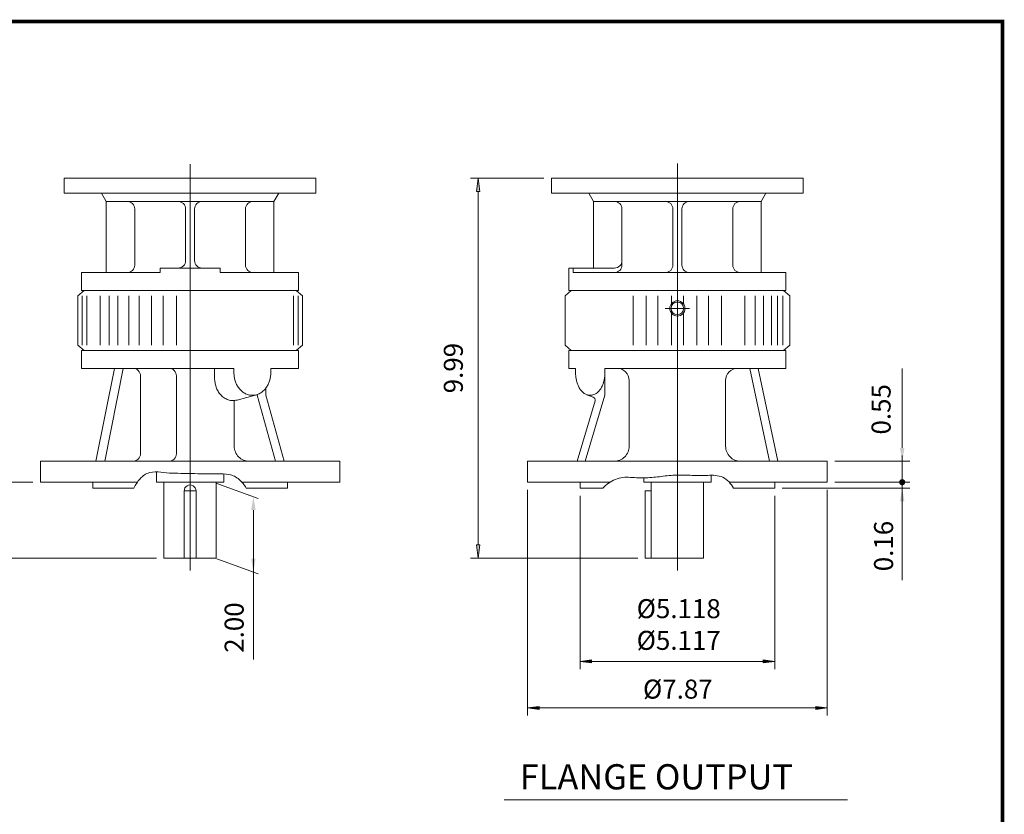
# Model space of a CAD drawing. Extents: x -28 to 28, y -20.7 to 20.7.
# Drawn here: x 2.1 to 28, y -0.2 to 20.7 of the extents above; entities that cross this region are included whole.
import ezdxf

# ---------------------------------------------------------------- set-up
doc = ezdxf.new("R2010")
doc.units = 0
doc.header["$MEASUREMENT"] = 0
doc.linetypes.add('CENTER', pattern=[19.4, 13, -2.1, 2.2, -2.1])
doc.layers.get('0').update_dxf_attribs({"lineweight": 0})
doc.layers.get('DEFPOINTS').update_dxf_attribs({"lineweight": 0})
doc.styles.get("Standard").update_dxf_attribs({"font": 'ROMAND.SHX'})
doc.dimstyles.get("Standard").update_dxf_attribs({"dimtxt": 0.185806, "dimasz": 0.18, "dimexe": 0.18, "dimexo": 0.0625, "dimgap": 0.09, "dimtad": 0, "dimtih": 1, "dimtoh": 1, "dimdec": 4, "dimrnd": 1e-07, "dimzin": 0, "dimdsep": 46, "dimtxsty": 'STANDARD', "dimcen": 0.09, "dimadec": 4, "dimazin": 0, "dimtfac": 1, "dimtdec": 4, "dimtofl": 0, "dimtmove": 0, "dimatfit": 3, "dimfxl": 1, "dimtolj": 1, "dimtzin": 0, "dimarcsym": 0})

# ---------------------------------------------------------------- blocks, each defined once
blk = doc.blocks.new('_X5')
at = {"color": 0}
for p, q in [((13.407, -11.094), (13.463, -11.038)), ((13.407, -11.112), (13.415, -11.104)), ((13.47, -11.171), (13.407, -11.109)), ((13.42, -11.104), (13.408, -11.092)), ((13.41, -11.126), (13.432, -11.104)), ((13.438, -11.104), (13.412, -11.078)), ((13.415, -11.104), (13.474, -11.045)), ((13.416, -11.138), (13.45, -11.104)), ((13.455, -11.104), (13.418, -11.067)), ((13.474, -11.158), (13.42, -11.104)), ((13.422, -11.062), (13.432, -11.052)), ((13.423, -11.149), (13.468, -11.104)), ((13.473, -11.104), (13.426, -11.057)), ((13.432, -11.104), (13.474, -11.063)), ((13.432, -11.157), (13.474, -11.116)), ((13.474, -11.087), (13.436, -11.049)), ((13.474, -11.14), (13.438, -11.104)), ((13.474, -11.07), (13.447, -11.043)), ((13.45, -11.104), (13.474, -11.08)), ((13.474, -11.123), (13.455, -11.104)), ((13.474, -11.052), (13.46, -11.038)), ((13.468, -11.104), (13.474, -11.098)), ((13.474, -11.105), (13.473, -11.104)), ((13.474, -11.045), (13.481, -11.037)), ((13.474, -11.063), (13.496, -11.041)), ((13.474, -11.08), (13.508, -11.046)), ((13.526, -11.104), (13.474, -11.052)), ((13.474, -11.098), (13.518, -11.054)), ((13.508, -11.104), (13.474, -11.07)), ((13.491, -11.104), (13.474, -11.087)), ((13.474, -11.116), (13.485, -11.104)), ((13.474, -11.133), (13.503, -11.104)), ((13.474, -11.151), (13.521, -11.104)), ((13.474, -11.169), (13.538, -11.104)), ((13.521, -11.152), (13.474, -11.105)), ((13.511, -11.16), (13.474, -11.123)), ((13.541, -11.102), (13.477, -11.037)), ((13.485, -11.104), (13.527, -11.063)), ((13.529, -11.143), (13.491, -11.104)), ((13.491, -11.169), (13.539, -11.121)), ((13.536, -11.079), (13.499, -11.042)), ((13.503, -11.104), (13.534, -11.074)), ((13.536, -11.131), (13.508, -11.104)), ((13.521, -11.104), (13.539, -11.086)), ((13.54, -11.118), (13.526, -11.104)), ((13.538, -11.104), (13.541, -11.102)), ((13.446, -11.166), (13.413, -11.132)), ((13.443, -11.164), (13.474, -11.133)), ((13.456, -11.169), (13.474, -11.151)), ((13.471, -11.172), (13.474, -11.169)), ((13.5, -11.166), (13.474, -11.14)), ((13.486, -11.17), (13.474, -11.158))]:
    blk.add_line(p, q, dxfattribs=at)
blk = doc.blocks.new('*D33')
at = {"linetype": 'Continuous'}
for points in [[(14.201, 16.534), (14.156, 16.184), (14.247, 16.184)], [(14.201, 6.541), (14.247, 6.891), (14.156, 6.891)]]:
    blk.add_hatch(color=7, dxfattribs=at).paths.add_polyline_path(points)
at = {"color": 7, "linetype": 'Continuous'}
for p, q in [((15.931, 16.534), (14.001, 16.534)), ((18.395, 6.541), (14.001, 6.541))]:
    blk.add_line(p, q, dxfattribs=at)
for points in [[(14.201, 16.534), (14.156, 16.184), (14.247, 16.184), (14.201, 16.534)], [(14.201, 16.184), (14.201, 16.184), (14.201, 16.184), (14.201, 11.538)], [(14.201, 6.891), (14.201, 6.891), (14.201, 6.891), (14.201, 11.538)], [(14.201, 6.541), (14.247, 6.891), (14.156, 6.891), (14.201, 6.541)]]:
    blk.add_lwpolyline(points, dxfattribs=at)
at = {"color": 7, "linetype": 'Continuous', "insert": (13.548, 11.541), "char_height": 0.5, "attachment_point": 5, "rotation": 90}
blk.add_mtext('\\A1;9.99', dxfattribs=at)
blk = doc.blocks.new('*D34')
at = {"linetype": 'Continuous'}
for points in [[(1.608, 8.541), (1.647, 8.841), (1.569, 8.841)], [(1.608, 6.541), (1.569, 6.241), (1.647, 6.241)]]:
    blk.add_hatch(color=7, dxfattribs=at).paths.add_polyline_path(points)
at = {"color": 7, "linetype": 'Continuous'}
for p, q in [((2.49, 8.541), (1.408, 8.541)), ((5.74, 6.541), (1.408, 6.541))]:
    blk.add_line(p, q, dxfattribs=at)
for points in [[(1.608, 9.141), (1.608, 8.841)], [(1.608, 8.541), (1.647, 8.841), (1.569, 8.841), (1.608, 8.541)], [(1.608, 8.541), (1.608, 7.541)], [(1.608, 6.541), (1.608, 7.541)], [(1.608, 6.541), (1.569, 6.241), (1.647, 6.241), (1.608, 6.541)], [(1.608, 5.941), (1.608, 6.241)]]:
    blk.add_lwpolyline(points, dxfattribs=at)
at = {"color": 7, "linetype": 'Continuous', "insert": (1.114, 7.541), "char_height": 0.5, "attachment_point": 5, "rotation": 90}
blk.add_mtext('\\A1;2.00', dxfattribs=at)
blk = doc.blocks.new('*D35')
at = {"linetype": 'Continuous'}
for points in [[(16.879, 3.828), (17.179, 3.789), (17.179, 3.867)], [(21.997, 3.828), (21.697, 3.867), (21.697, 3.789)]]:
    blk.add_hatch(color=7, dxfattribs=at).paths.add_polyline_path(points)
at = {"color": 7, "linetype": 'Continuous'}
for p, q in [((16.879, 8.184), (16.879, 3.628)), ((21.997, 8.184), (21.997, 3.628))]:
    blk.add_line(p, q, dxfattribs=at)
for points in [[(16.879, 3.828), (17.179, 3.789), (17.179, 3.867), (16.879, 3.828)], [(17.179, 3.828), (17.179, 3.828), (17.179, 3.828), (19.438, 3.828)], [(21.697, 3.828), (21.697, 3.828), (21.697, 3.828), (19.438, 3.828)], [(21.997, 3.828), (21.697, 3.867), (21.697, 3.789), (21.997, 3.828)]]:
    blk.add_lwpolyline(points, dxfattribs=at)
at = {"color": 7, "linetype": 'Continuous', "insert": (19.473, 4.799), "char_height": 0.50001, "attachment_point": 5}
blk.add_mtext('\\A1;%%c5.118\\P%%c5.117', dxfattribs=at)
blk = doc.blocks.new('*D36')
at = {"linetype": 'Continuous'}
for points in [[(15.501, 2.606), (15.801, 2.567), (15.801, 2.645)], [(23.375, 2.606), (23.075, 2.645), (23.075, 2.567)]]:
    blk.add_hatch(color=7, dxfattribs=at).paths.add_polyline_path(points)
at = {"color": 7, "linetype": 'Continuous'}
for p, q in [((15.501, 8.341), (15.501, 2.406)), ((23.375, 8.341), (23.375, 2.406))]:
    blk.add_line(p, q, dxfattribs=at)
for points in [[(15.501, 2.606), (15.801, 2.567), (15.801, 2.645), (15.501, 2.606)], [(15.801, 2.606), (15.801, 2.606), (15.801, 2.606), (19.438, 2.606)], [(23.075, 2.606), (23.075, 2.606), (23.075, 2.606), (19.438, 2.606)], [(23.375, 2.606), (23.075, 2.645), (23.075, 2.567), (23.375, 2.606)]]:
    blk.add_lwpolyline(points, dxfattribs=at)
at = {"color": 7, "linetype": 'Continuous', "insert": (19.45, 3.1), "char_height": 0.50001, "attachment_point": 5}
blk.add_mtext('\\A1;%%c7.87', dxfattribs=at)

msp = doc.modelspace()

# ---------------------------------------------------------------- linework, layer by layer
at = {"color": 7, "linetype": 'Continuous'}
for p, q in [((6.62713, 6.22156), (6.62713, 16.90539)), ((19.43813, 6.22156), (19.43813, 16.92502)), ((3.32005, 16.53357), (9.93421, 16.53357)), ((3.32005, 16.13987), (3.32005, 16.53357)), ((9.93421, 16.13987), (9.93421, 16.53357)), ((16.13105, 16.13987), (16.13105, 16.53357)), ((16.13105, 16.53357), (22.74521, 16.53357)), ((22.74521, 16.13987), (22.74521, 16.53357)), ((3.32005, 16.13987), (9.93421, 16.13987)), ((4.42241, 15.92333), (4.29739, 16.13987)), ((8.83185, 15.92333), (8.95686, 16.13987)), ((16.13105, 16.13987), (22.74521, 16.13987)), ((17.23341, 15.92333), (17.10839, 16.13987)), ((21.64284, 15.92333), (21.76786, 16.13987)), ((4.42241, 14.05326), (4.42241, 15.92333)), ((4.42241, 15.92333), (8.83185, 15.92333)), ((8.83185, 14.05326), (8.83185, 15.92333)), ((17.23341, 15.92333), (21.64285, 15.92333)), ((17.23341, 14.17137), (17.23341, 15.92333)), ((21.64285, 14.05326), (21.64285, 15.92333)), ((5.17044, 14.25011), (5.17044, 15.72648)), ((6.50902, 14.36822), (6.50902, 15.72648)), ((6.74524, 14.36822), (6.74524, 15.72648)), ((8.08382, 14.25011), (8.08382, 15.72648)), ((17.98144, 14.25011), (17.98144, 15.72648)), ((19.32002, 14.25011), (19.32002, 15.72648)), ((19.55624, 14.25011), (19.55624, 15.72648)), ((20.89482, 14.25011), (20.89482, 15.72648)), ((3.7728, 14.05326), (5.83973, 14.05326)), ((3.7728, 13.58082), (3.7728, 14.05326)), ((5.83973, 14.05326), (5.83973, 14.17137)), ((5.83973, 14.17137), (7.41453, 14.17137)), ((7.41453, 14.05326), (7.41453, 14.17137)), ((7.41453, 14.05326), (9.48145, 14.05326)), ((9.48145, 13.58082), (9.48145, 14.05326)), ((16.5838, 14.17137), (17.78459, 14.17137)), ((16.5838, 13.58082), (16.5838, 14.17137)), ((16.69902, 14.05326), (16.69902, 14.17137)), ((16.69902, 14.05326), (22.29245, 14.05326)), ((22.29245, 13.58082), (22.29245, 14.05326)), ((3.67437, 13.44302), (3.83819, 13.58082)), ((3.7728, 13.58082), (9.48145, 13.58082)), ((9.57989, 13.44302), (9.41607, 13.58082)), ((16.48538, 13.44302), (16.64919, 13.58082)), ((16.5838, 13.58082), (22.29245, 13.58082)), ((22.39088, 13.44302), (22.22706, 13.58082)), ((3.67437, 12.14381), (3.67437, 13.44302)), ((3.78957, 12.14381), (3.78957, 13.44302)), ((3.91128, 12.14381), (3.91128, 13.44302)), ((4.26561, 12.14381), (4.26561, 13.44302)), ((4.50104, 12.14381), (4.50104, 13.44302)), ((4.73139, 12.14381), (4.73139, 13.44302)), ((5.01647, 12.14381), (5.01647, 13.44302)), ((5.28923, 12.14381), (5.28923, 13.44302)), ((5.61445, 12.14381), (5.61445, 13.44302)), ((5.91565, 12.14381), (5.91565, 13.44302)), ((6.2728, 12.14381), (6.2728, 13.44302)), ((9.34298, 12.14381), (9.34298, 13.44302)), ((9.46469, 12.14381), (9.46469, 13.44302)), ((9.57988, 12.14381), (9.57988, 13.44302)), ((16.48538, 12.14381), (16.48538, 13.44302)), ((18.27928, 12.14381), (18.27928, 13.44302)), ((18.62141, 12.14381), (18.62141, 13.44302)), ((18.92829, 12.14381), (18.92829, 13.44302)), ((19.28065, 13.23411), (19.28065, 13.44302)), ((19.59561, 13.2341), (19.59561, 13.44302)), ((19.94796, 12.14381), (19.94796, 13.44302)), ((20.25485, 12.14381), (20.25485, 13.44302)), ((20.59697, 12.14381), (20.59697, 13.44302)), ((21.21069, 12.14381), (21.21069, 13.44302)), ((21.48716, 12.14381), (21.48716, 13.44302)), ((21.70196, 12.14381), (21.70196, 13.44302)), ((21.9129, 12.14381), (21.9129, 13.44302)), ((22.07038, 12.14381), (22.07038, 13.44302)), ((22.21179, 12.14381), (22.21179, 13.44302)), ((22.39088, 12.14381), (22.39088, 13.44302)), ((19.11425, 13.11082), (19.75615, 13.11082)), ((19.28065, 12.14381), (19.28065, 12.98753)), ((19.59561, 12.14381), (19.59561, 12.98754)), ((3.67437, 12.14381), (3.83819, 12.00601)), ((9.48145, 12.00602), (3.7728, 12.00602)), ((3.7728, 11.53358), (3.7728, 12.00602)), ((9.57988, 12.14381), (9.41607, 12.00601)), ((9.48145, 11.53358), (9.48145, 12.00602)), ((16.48538, 12.14381), (16.64919, 12.00602)), ((16.5838, 12.00602), (22.29245, 12.00602)), ((16.5838, 11.53358), (16.5838, 12.00602)), ((22.39088, 12.14381), (22.22706, 12.00602)), ((22.29245, 12.00602), (22.29245, 12.00602)), ((22.29245, 11.53358), (22.29245, 12.00602)), ((7.78055, 11.53358), (3.7728, 11.53358)), ((4.15158, 9.09264), (4.63551, 11.53357)), ((4.38192, 9.09263), (4.86585, 11.53358)), ((7.27246, 11.27662), (7.27246, 11.53358)), ((7.78055, 11.41547), (7.78055, 11.53358)), ((8.74805, 11.41547), (8.74805, 11.53358)), ((9.48145, 11.53358), (8.74805, 11.53358)), ((16.5838, 11.53358), (16.76128, 11.53358)), ((16.76128, 11.41547), (16.76128, 11.53358)), ((17.53328, 11.53358), (22.29245, 11.53358)), ((17.53328, 11.53358), (17.53328, 10.82492)), ((21.86193, 9.09264), (21.34298, 11.53358)), ((21.55778, 11.53358), (22.07673, 9.09264)), ((5.32356, 9.28949), (5.32356, 11.33673)), ((6.26884, 9.28949), (6.26884, 11.33673)), ((18.16996, 9.48634), (18.16996, 11.21862)), ((20.70629, 9.48634), (20.70629, 11.21862)), ((8.61875, 11.01358), (8.61875, 10.82492)), ((7.78718, 9.48634), (7.78718, 10.68729)), ((7.86188, 10.70034), (8.36997, 10.83918)), ((8.3884, 10.84469), (8.3884, 10.82492)), ((8.87234, 9.09264), (8.3884, 10.82492)), ((9.10268, 9.09264), (8.61875, 10.82492)), ((16.79953, 9.09263), (17.27532, 10.68081)), ((17.01433, 9.09263), (17.53329, 10.82491)), ((17.22761, 10.77712), (17.05512, 10.842)), ((10.56413, 9.09264), (2.69013, 9.09264)), ((2.69013, 8.54146), (2.69013, 9.09264)), ((10.56413, 8.54146), (10.56413, 9.09264)), ((15.50113, 9.09264), (23.37513, 9.09264)), ((15.50113, 8.54146), (15.50113, 9.09264)), ((23.37513, 8.54146), (23.37513, 9.09264)), ((5.7413, 8.54146), (5.7413, 8.80952)), ((7.51295, 8.54146), (7.51295, 8.75693)), ((18.5523, 8.54146), (18.5523, 8.65384)), ((20.32395, 8.54146), (20.32395, 8.72061)), ((5.24121, 8.54146), (2.69013, 8.54146)), ((4.06808, 8.38398), (4.06808, 8.54146)), ((5.15075, 8.38398), (4.06808, 8.38398)), ((5.7413, 8.54146), (7.51295, 8.54146)), ((6.47113, 8.31146), (6.78313, 8.31146)), ((10.56413, 8.54146), (7.9916, 8.54146)), ((9.18618, 8.38398), (8.1035, 8.38398)), ((9.18618, 8.38398), (9.18618, 8.54146)), ((15.50113, 8.54146), (17.66936, 8.54146)), ((16.87908, 8.38398), (16.87908, 8.54146)), ((16.87908, 8.38398), (17.47558, 8.38398)), ((18.5523, 8.54146), (20.32395, 8.54146)), ((18.59463, 8.31146), (18.75063, 8.31146)), ((20.80166, 8.54146), (23.37513, 8.54146)), ((20.9145, 8.38398), (21.99718, 8.38398)), ((21.99718, 8.38398), (21.99718, 8.54146)), ((5.93963, 6.54146), (7.31463, 6.54146)), ((18.59463, 6.54146), (20.12563, 6.54146))]:
    msp.add_line(p, q, dxfattribs=at)
at = {"color": 7, "linetype": 'CENTER'}
for p, q in [((3.67437, 13.38397), (3.67437, 12.75405)), ((9.57988, 13.38397), (9.57988, 12.75405)), ((5.93963, 6.54146), (5.93963, 8.54146)), ((6.47113, 6.54146), (6.47113, 8.31146)), ((6.78313, 6.54146), (6.78313, 8.31146)), ((7.31463, 6.54146), (7.31463, 8.54146)), ((18.59463, 6.54146), (18.59463, 8.31146)), ((18.75063, 6.54146), (18.75063, 8.54146)), ((20.12563, 6.54146), (20.12563, 8.54146))]:
    msp.add_line(p, q, dxfattribs=at)
at = {"color": 7, "linetype": 'ByBlock'}
for p, q in [((25.34924, 9.44264), (25.34924, 11.53073)), ((23.57513, 9.09264), (25.54924, 9.09264)), ((25.34924, 8.89146), (25.34924, 9.24146)), ((25.34924, 8.54146), (25.34924, 9.09264)), ((7.32734, 8.50595), (8.41983, 8.10831)), ((22.19718, 8.38398), (25.54924, 8.38398)), ((23.57513, 8.54146), (25.54924, 8.54146)), ((23.57513, 8.54146), (25.54924, 8.54146)), ((25.34924, 8.54146), (25.34924, 5.96493)), ((25.34924, 8.19146), (25.34924, 7.84146)), ((8.28995, 7.80559), (8.28995, 7.12764)), ((8.28995, 6.77764), (8.28995, 3.87745)), ((7.32734, 6.52677), (8.41983, 6.12913))]:
    msp.add_line(p, q, dxfattribs=at)
at = {"color": 7}
msp.add_line((8.28995, 6.77764), (8.28995, 7.12764), dxfattribs=at)
msp.add_line((14.88507, 0.18805), (23.91493, 0.18805))
at = {"const_width": 0.1}
msp.add_lwpolyline([(-27.98316, 20.65253), (27.98316, 20.65253), (27.98316, -20.65253), (-27.98316, -20.65253)], close=True, dxfattribs=at)
at = {"color": 7, "linetype": 'Continuous'}
for points in [[(7.78055, 11.41547, 0.03684101), (7.78831, 11.31014, 0.03801003), (7.81164, 11.20718, 0.04046201), (7.85075, 11.10908, 0.04428261), (7.90581, 11.01895, 0.04948564), (7.97663, 10.94068, 0.05578177), (8.06219, 10.87893, 0.06202766), (8.15975, 10.83887, 0.06616823), (8.2643, 10.82492, 0.06611429), (8.36877, 10.83885, 0.06200344), (8.46629, 10.87886, 0.0557805), (8.55185, 10.94057, 0.04948568), (8.62269, 11.01881, 0.0442768), (8.67776, 11.10889, 0.0404736), (8.71691, 11.20699, 0.038042), (8.74028, 11.31003, 0.03688218), (8.74805, 11.41547)], [(16.76128, 11.41547, 0.02700914), (16.76649, 11.31873, 0.02829819), (16.78231, 11.22318, 0.03115746), (16.80932, 11.13014, 0.03614904), (16.84849, 11.04157, 0.04437696), (16.90126, 10.96041, 0.05742354), (16.96917, 10.89154, 0.07586197), (17.05262, 10.84295, 0.09296662), (17.14728, 10.82492, 0.09295316), (17.24192, 10.84294, 0.07584136), (17.32535, 10.89151, 0.0574168), (17.39325, 10.96035, 0.04437739), (17.44602, 11.04149, 0.03615274), (17.4852, 11.13004, 0.03115788), (17.51222, 11.22306, 0.02831182), (17.52806, 11.31864, 0.02703216), (17.53328, 11.41547)], [(7.27246, 11.27662, 0.02068198), (7.27492, 11.21715, 0.02088565), (7.28231, 11.15809, 0.02130575), (7.29464, 11.09987, 0.02195042), (7.31195, 11.04293, 0.02283094), (7.33429, 10.98776, 0.02395933), (7.36168, 10.9349, 0.02534386), (7.39415, 10.88498, 0.02698163), (7.43166, 10.83871, 0.02884695), (7.47409, 10.79691, 0.03087553), (7.5212, 10.76045, 0.03294764), (7.57255, 10.73029, 0.03487887), (7.6275, 10.70736, 0.03643325), (7.68513, 10.69249, 0.03737117), (7.74431, 10.68625, 0.03750289), (7.80369, 10.68893, 0.03686575), (7.86204, 10.70038)], [(5.15075, 8.38398, -0.07543391), (5.31411, 8.6327, -0.14645656), (5.56207, 8.79161, -0.08474567), (5.85911, 8.80241, 0.01758551), (6.15677, 8.77759, 0.00704753), (6.45543, 8.77329, -0.00459264), (6.75407, 8.76591, 0.00855666), (7.05275, 8.76104, -0.00264665), (7.35147, 8.76178, -0.04501762), (7.64901, 8.7402, -0.13510691), (7.91635, 8.61483, -0.08847558), (8.1035, 8.38398)], [(17.47559, 8.38399, -0.09539019), (17.80743, 8.61459, -0.11333004), (18.2069, 8.66815, 0.02518122), (18.61306, 8.65542, 0.01984314), (19.01782, 8.69245, -0.02129167), (19.42264, 8.72862, -0.0184468), (19.82901, 8.7204, 0.02372866), (20.23539, 8.71774, -0.12022173), (20.63498, 8.67102, -0.14677911), (20.9145, 8.38398)]]:
    msp.add_lwpolyline(points, format="xyb", dxfattribs=at)
at = {"color": 7}
for centre, radius in [((19.43813, 13.11082), 0.2), ((19.43813, 13.11082), 0.16405), ((25.34924, 8.54146), 0.06731)]:
    msp.add_circle(centre, radius, dxfattribs=at)
at = {"color": 7, "linetype": 'Continuous'}
for centre, radius, start, end in [((4.97359, 15.72648), 0.19685, 0, 90.000003), ((6.31217, 15.72648), 0.19685, 0, 90.000003), ((6.94209, 15.72648), 0.19685, 90, 180.000009), ((8.28067, 15.72648), 0.19685, 90, 180.000009), ((17.78459, 15.72648), 0.19685, 0, 90.000003), ((19.12317, 15.72648), 0.19685, 0, 90.000003), ((19.75309, 15.72648), 0.19685, 90, 180.000009), ((21.09167, 15.72648), 0.19685, 90, 180.000009), ((4.97359, 14.25011), 0.19685, -90.000009, 0), ((6.31217, 14.36822), 0.19685, -90.000009, 0), ((6.94209, 14.36822), 0.19685, 180, 270.000011), ((8.28067, 14.25011), 0.19685, 180, 270.000011), ((17.78459, 14.36822), 0.19685, -90.000009, 0), ((17.78459, 14.25011), 0.19685, -90.000009, 0), ((19.12317, 14.25011), 0.19685, -90.000009, 0), ((19.75309, 14.25011), 0.19685, 180, 270.000011), ((21.09167, 14.25011), 0.19685, 180, 270.000011), ((5.12671, 11.33673), 0.19685, 0, 90.000003), ((6.07199, 11.33673), 0.19685, 0, 90.000003), ((17.855, 11.21862), 0.31496, 0, 90.000003), ((21.02125, 11.21862), 0.31496, 90, 180.000009), ((17.19988, 10.70341), 0.07874, -16.67714, 69.386048), ((8.18088, 9.48634), 0.3937, 180, 270.000011), ((17.77626, 9.48634), 0.3937, -90.000009, 0), ((21.09999, 9.48634), 0.3937, 180, 270.000011), ((5.12671, 9.28949), 0.19685, -90.000009, 0), ((6.07199, 9.28949), 0.19685, -90.000009, 0)]:
    msp.add_arc(centre, radius, start, end, dxfattribs=at)
at = {"color": 7}
msp.add_arc((6.62713, 8.31146), 0.156, 0, 180.000009, dxfattribs=at)
at = {"color": 7, "linetype": 'ByBlock'}
for points in [[(25.29091, 9.44264), (25.40757, 9.44264), (25.34924, 9.09264)], [(25.29091, 8.03398), (25.40757, 8.03398), (25.34924, 8.38398)], [(8.23162, 7.80559), (8.34828, 7.80559), (8.28995, 8.15559)], [(8.23162, 6.52641), (8.34828, 6.52641), (8.28995, 6.17641)]]:
    msp.add_solid(points, dxfattribs=at)
at = {"layer": 'DEFPOINTS', "color": 7, "linetype": 'Continuous'}
for p in [(23.37513, 9.09264), (25.34924, 9.09264), (15.50113, 8.54146), (16.87908, 8.38398), (21.99718, 8.38398), (21.99718, 8.38398), (23.37513, 8.54146), (23.37513, 8.54146), (23.37513, 8.54146), (8.28995, 6.77764)]:
    msp.add_point(p, dxfattribs=at)

# ---------------------------------------------------------------- block references
at = {"color": 7, "rotation": 90}
msp.add_blockref('_X5', (14.24493, -4.93246), dxfattribs=at)

# ---------------------------------------------------------------- texts
at = {"color": 7, "linetype": 'Continuous'}
for s, p in [('0.55', (25.04392, 9.79473)), ('0.16', (25.1087, 6.19929)), ('2.00', (8.03612, 4.05504))]:
    msp.add_text(s, height=0.500005, rotation=90, dxfattribs=at).set_placement(p)
at = {"linetype": 'Continuous'}
msp.add_text('FLANGE OUTPUT', height=0.6627097, dxfattribs=at).set_placement((15.29572, 0.46286))

# ---------------------------------------------------------------- dimensions: what is measured, and where the dimension line sits
at = {"color": 7, "linetype": 'Continuous'}
for base, p1, p2, angle, text, override, picture, middle, dimtype in [((14.20118, 16.53357), (18.59463, 6.54146), (16.13105, 16.53357), 90, '9.99', {"dimtxt": 0.500005, "dimasz": 0.35, "dimexe": 0.2, "dimexo": 0.2, "dimgap": 0.25, "dimtad": 1, "dimtih": 0, "dimtoh": 0, "dimdec": 1, "dimclrd": 7, "dimclre": 7, "dimclrt": 7, "dimadec": 1, "dimtfac": 1.8, "dimtdec": 1, "dimtofl": 1}, '*D33', (13.54753, 11.54102), 128), ((23.37513, 2.60635), (15.50113, 8.54146), (23.37513, 8.54146), 0, '%%c7.87', {"dimtxt": 0.500005, "dimasz": 0.3, "dimexe": 0.2, "dimexo": 0.2, "dimtad": 1, "dimtih": 0, "dimtoh": 0, "dimclrd": 7, "dimclre": 7, "dimclrt": 7, "dimtfac": 1.022147, "dimtofl": 1}, '*D36', (19.45, 3.1), 129), ((21.99718, 3.8279), (16.87908, 8.38398), (21.99718, 8.38398), 0, '%%c5.118^M^J%%c5.117', {"dimtxt": 0.500005, "dimasz": 0.3, "dimexe": 0.2, "dimexo": 0.2, "dimtad": 1, "dimtih": 0, "dimtoh": 0, "dimclrd": 7, "dimclre": 7, "dimclrt": 7, "dimtfac": 1.022147, "dimtofl": 1}, '*D35', (19.4728, 4.79905), 129)]:
    dim = msp.add_linear_dim(base=base, p1=p1, p2=p2, angle=angle, text=text, dimstyle='STANDARD', override=override, dxfattribs=at)
    dim.commit()
    dim.dimension.update_dxf_attribs({"geometry": picture, "text_midpoint": middle, "dimtype": dimtype})
dim = msp.add_linear_dim(base=(1.60812, 8.54146), p1=(5.93963, 6.54146), p2=(2.69013, 8.54146), angle=90, text='2.00', dimstyle='STANDARD', override={"dimtxt": 0.500005, "dimasz": 0.3, "dimexe": 0.2, "dimexo": 0.2, "dimtad": 1, "dimtih": 0, "dimtoh": 0, "dimclrd": 7, "dimclre": 7, "dimclrt": 7, "dimtfac": 1.022147, "dimtix": 1, "dimtofl": 1}, dxfattribs=at)
dim.commit()
dim.dimension.update_dxf_attribs({"geometry": '*D34', "text_midpoint": (1.11447, 7.54146)})

doc.saveas('drawing.dxf')
